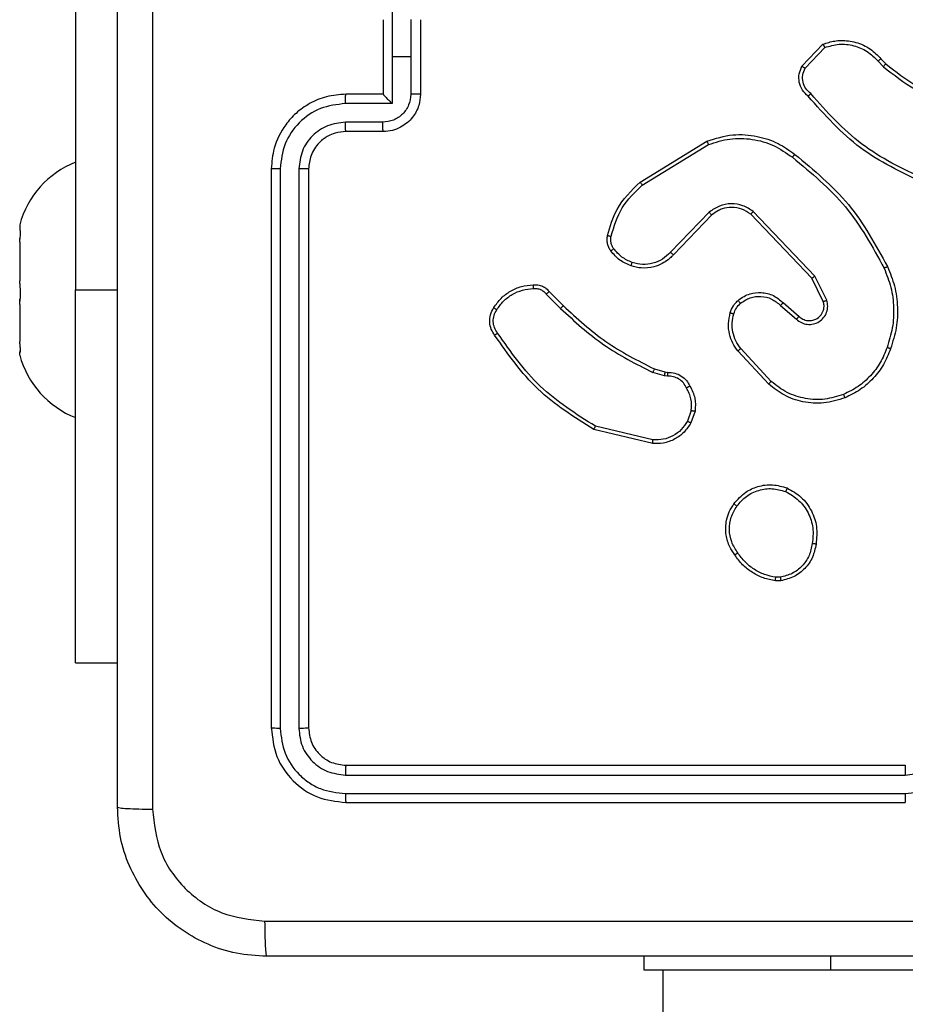
# Model space of a CAD drawing. Units: millimetres. Extents: x -4837 to 4839, y -3372 to 7152.
# Drawn here: x -2840 to -2793, y 2833 to 2885 of the extents above; entities that cross this region are included whole.
import ezdxf

# ---------------------------------------------------------------- set-up
doc = ezdxf.new("R2010")
doc.units = ezdxf.units.MM
doc.layers.add('Toestel 2D', color=7, linetype='Continuous', lineweight=20)

# ---------------------------------------------------------------- blocks, each defined once
blk = doc.blocks.new('wd1463')
at = {"color": 7, "linetype": 'Continuous', "lineweight": 25}
for p, q in [((-421.0511, -242.2695), (-421.0511, -230.794)), ((-423.9511, -242.2695), (-421.9511, -242.2695)), ((-421.9511, -242.2695), (-420.9511, -242.2695)), ((-420.9511, -242.2695), (-420.9511, -242.3445)), ((-419.3511, -243.1695), (-422.3511, -243.1695)), ((-419.3488, -243.2169), (-422.3507, -243.2169)), ((-419.3488, -243.3169), (-422.3507, -243.317)), ((-419.3511, -243.3695), (-422.3511, -243.3695)), ((-419.1511, -246.5695), (-419.1511, -243.5695)), ((-419.0986, -246.5691), (-419.0986, -243.5671)), ((-418.9986, -246.5691), (-418.9985, -243.5671)), ((-418.9511, -246.5695), (-418.9511, -243.5695)), ((-417.9018, -243.9195), (-418.1261, -243.9195)), ((-417.9018, -243.9195), (-417.9018, -245.9195)), ((-421.6839, -244.359), (-421.6544, -244.3588)), ((-421.6806, -244.3781), (-421.6567, -244.3779)), ((-420.9975, -245.1149), (-420.689, -245.1879)), ((-420.9963, -245.0955), (-420.6811, -245.1703)), ((-421.2237, -245.2695), (-421.2008, -245.206)), ((-421.2036, -245.2726), (-421.1827, -245.215)), ((-421.6317, -245.4287), (-421.4683, -245.6047)), ((-421.6184, -245.4144), (-421.4531, -245.5925)), ((-421.0624, -245.4794), (-421.0768, -245.4773)), ((-421.0755, -245.4568), (-421.0591, -245.4591)), ((-421.0055, -245.4957), (-421.0624, -245.4794)), ((-421.0591, -245.4591), (-420.9968, -245.4771)), ((-417.6018, -245.5849), (-417.6033, -245.5842)), ((-417.6018, -245.5695), (-417.6018, -245.5849)), ((-417.6018, -245.5952), (-417.6018, -245.5849)), ((-417.6033, -245.6304), (-417.6018, -245.6433)), ((-417.6018, -245.8411), (-417.6018, -245.6433)), ((-421.6961, -245.8513), (-421.7811, -245.7776)), ((-421.682, -245.8365), (-421.7672, -245.7626)), ((-420.4416, -245.9106), (-420.5174, -245.8349)), ((-420.4259, -245.8971), (-420.5026, -245.8204)), ((-417.6018, -245.8411), (-417.6033, -245.854)), ((-417.6018, -245.8411), (-417.6018, -245.8714)), ((-421.9302, -245.8641), (-421.8668, -245.994)), ((-421.9115, -245.8581), (-421.8507, -245.9827)), ((-417.9018, -248.4195), (-417.9018, -245.9195)), ((-417.6033, -245.9539), (-417.6018, -245.9675)), ((-421.8668, -245.994), (-421.5351, -246.3406)), ((-421.8507, -245.9827), (-421.5227, -246.3254)), ((-417.6018, -246.1757), (-417.6018, -245.9675)), ((-421.3133, -246.3221), (-421.1074, -246.1085)), ((-421.2995, -246.3367), (-421.0919, -246.1214)), ((-417.6018, -246.1757), (-417.6033, -246.1893)), ((-417.6018, -246.1757), (-417.6018, -246.1957)), ((-417.6033, -246.2431), (-417.6018, -246.2437)), ((-417.6018, -246.2695), (-417.6018, -246.2437)), ((-420.9407, -246.4824), (-421.295, -246.6996)), ((-420.9286, -246.4981), (-421.2875, -246.7181)), ((-419.5511, -246.7695), (-419.3511, -246.7695)), ((-419.5489, -246.8193), (-419.3488, -246.8193)), ((-419.599, -246.9193), (-419.3488, -246.9193)), ((-419.599, -247.1695), (-419.599, -246.9193)), ((-419.7511, -247.3695), (-419.7511, -246.9695)), ((-419.6991, -247.1695), (-419.6991, -246.9694)), ((-419.5511, -246.9694), (-419.5511, -246.9695)), ((-419.5511, -246.9695), (-419.3511, -246.9695)), ((-419.5511, -247.3695), (-419.5511, -246.9695)), ((-422.205, -247.1467), (-422.2338, -247.1173)), ((-421.8138, -247.1089), (-421.9195, -247.2202)), ((-421.7971, -247.1195), (-421.9097, -247.2377)), ((-422.2206, -247.1594), (-422.2469, -247.1326)), ((-419.6991, -247.3696), (-419.6991, -247.1695)), ((-419.6991, -247.1695), (-419.599, -247.1695)), ((-419.599, -247.4196), (-419.599, -247.1695))]:
    blk.add_line(p, q, dxfattribs=at)
at = {"color": 8, "linetype": 'Continuous', "lineweight": 25}
for p, q in [((-421.9511, -242.2695), (-421.9511, -242.3445)), ((-417.9018, -245.9195), (-418.1261, -245.9195))]:
    blk.add_line(p, q, dxfattribs=at)
at = {"color": 7, "linetype": 'Continuous', "lineweight": 25}
for centre, start, end in [((-418.0835, -245.699), 15.0537, 68.6366), ((-418.0835, -246.1399), 291.3634, 344.9463)]:
    blk.add_arc(centre, 0.4988, start, end, dxfattribs=at)
for points, knots in [([(-426.9761, -242.3445), (-426.0822, -242.3445), (-424.2939, -242.3445), (-421.6083, -242.3445), (-419.8201, -242.3445), (-418.9261, -242.3445)], [0, 0, 0, 0, 0.333296, 0.666701, 1, 1, 1, 1]), ([(-418.9154, -242.5322), (-418.9156, -242.5072), (-418.9161, -242.4573), (-418.9186, -242.3956), (-418.9221, -242.3532), (-418.9248, -242.3474), (-418.9261, -242.3445)], [0, 0, 0, 0, 0.250403, 0.500127, 0.750061, 1, 1, 1, 1]), ([(-418.9261, -242.3445), (-418.8716, -242.3477), (-418.7639, -242.3541), (-418.5637, -242.419), (-418.346, -242.5646), (-418.2006, -242.7823), (-418.1357, -242.9824), (-418.1294, -243.09), (-418.1261, -243.1445)], [0, 0, 0, 0, 0.1305462, 0.2575754, 0.5000174, 0.7426663, 0.869631, 1, 1, 1, 1]), ([(-418.9154, -242.5322), (-419.8118, -242.5322), (-421.6047, -242.5323), (-424.2975, -242.5323), (-426.0904, -242.5322), (-426.9868, -242.5322)], [0, 0, 0, 0, 0.333336, 0.666664, 1, 1, 1, 1]), ([(-418.3138, -243.1338), (-418.3229, -243.055), (-418.341, -242.8975), (-418.4799, -242.6984), (-418.6793, -242.5599), (-418.8367, -242.5414), (-418.9154, -242.5322)], [0, 0, 0, 0, 0.249954, 0.500054, 0.749966, 1, 1, 1, 1]), ([(-418.3138, -251.2052), (-418.3138, -250.3087), (-418.3139, -248.5159), (-418.3139, -245.8231), (-418.3138, -244.0302), (-418.3138, -243.1338)], [0, 0, 0, 0, 0.333336, 0.666664, 1, 1, 1, 1]), ([(-418.1261, -243.1445), (-418.129, -243.1431), (-418.1349, -243.1404), (-418.1772, -243.137), (-418.2389, -243.1345), (-418.2888, -243.134), (-418.3138, -243.1338)], [0, 0, 0, 0, 0.249939, 0.499873, 0.749597, 1, 1, 1, 1]), ([(-418.1261, -243.1445), (-418.1261, -244.0384), (-418.1261, -245.8267), (-418.1261, -248.5123), (-418.1261, -250.3005), (-418.1261, -251.1945)], [0, 0, 0, 0, 0.333296, 0.666701, 1, 1, 1, 1]), ([(-422.3507, -243.2169), (-422.3507, -243.2106), (-422.3508, -243.1981), (-422.3508, -243.1824), (-422.351, -243.1717), (-422.3511, -243.1702), (-422.3511, -243.1695)], [0, 0, 0, 0, 0.25015, 0.5, 0.74985, 1, 1, 1, 1]), ([(-419.3488, -243.2169), (-419.3488, -243.2098), (-419.3489, -243.1958), (-419.3496, -243.1803), (-419.3503, -243.1712), (-419.3509, -243.17), (-419.3511, -243.1695)], [0, 0, 0, 0, 0.279838, 0.559146, 0.779529, 1, 1, 1, 1]), ([(-418.9511, -243.5695), (-418.9571, -243.517), (-418.9692, -243.4122), (-419.0617, -243.28), (-419.194, -243.1875), (-419.2987, -243.1755), (-419.3511, -243.1695)], [0, 0, 0, 0, 0.250151, 0.500129, 0.750042, 1, 1, 1, 1]), ([(-422.3507, -243.2169), (-422.3965, -243.2225), (-422.4881, -243.2337), (-422.6042, -243.3137), (-422.685, -243.4296), (-422.6956, -243.5213), (-422.701, -243.5672)], [0, 0, 0, 0, 0.249904, 0.499848, 0.749541, 1, 1, 1, 1]), ([(-418.9985, -243.5671), (-419.0041, -243.5214), (-419.0151, -243.4301), (-419.0823, -243.3325), (-419.1527, -243.2743), (-419.2339, -243.2299), (-419.3029, -243.2221), (-419.3488, -243.2169)], [0, 0, 0, 0, 0.249619, 0.499221, 0.623817, 0.749846, 1, 1, 1, 1]), ([(-422.3507, -243.317), (-422.3836, -243.3208), (-422.4491, -243.3284), (-422.5318, -243.3862), (-422.589, -243.4691), (-422.5969, -243.5345), (-422.6009, -243.5672)], [0, 0, 0, 0, 0.250433, 0.500125, 0.750064, 1, 1, 1, 1]), ([(-422.3511, -243.3695), (-422.3511, -243.3693), (-422.351, -243.3688), (-422.351, -243.3656), (-422.3509, -243.3608), (-422.3508, -243.3542), (-422.3508, -243.3461), (-422.3508, -243.337), (-422.3507, -243.3271), (-422.3507, -243.3204), (-422.3507, -243.317)], [0, 0, 0, 0, 0.1250439, 0.250195, 0.3752568, 0.5, 0.6247432, 0.749805, 0.8749561, 1, 1, 1, 1]), ([(-419.3511, -243.3695), (-419.3508, -243.3684), (-419.35, -243.3664), (-419.3493, -243.3522), (-419.3488, -243.3349), (-419.3488, -243.3229), (-419.3488, -243.3169)], [0, 0, 0, 0, 0.279843, 0.559005, 0.779447, 1, 1, 1, 1]), ([(-419.0986, -243.5671), (-419.1023, -243.5343), (-419.1079, -243.4851), (-419.1396, -243.427), (-419.1812, -243.3768), (-419.2509, -243.3288), (-419.3161, -243.3209), (-419.3488, -243.3169)], [0, 0, 0, 0, 0.250153, 0.37617, 0.500781, 0.750383, 1, 1, 1, 1]), ([(-419.1511, -243.5695), (-419.1541, -243.5433), (-419.1601, -243.4909), (-419.2064, -243.4247), (-419.2726, -243.3785), (-419.3249, -243.3725), (-419.3511, -243.3695)], [0, 0, 0, 0, 0.250208, 0.50013, 0.749986, 1, 1, 1, 1]), ([(-419.1511, -243.5695), (-419.1501, -243.5691), (-419.148, -243.5684), (-419.1339, -243.5676), (-419.1165, -243.5672), (-419.1046, -243.5671), (-419.0986, -243.5671)], [0, 0, 0, 0, 0.2798433, 0.5590049, 0.7794471, 1, 1, 1, 1]), ([(-418.9985, -243.5671), (-418.9915, -243.5672), (-418.9774, -243.5673), (-418.9619, -243.5679), (-418.9528, -243.5687), (-418.9517, -243.5692), (-418.9511, -243.5695)], [0, 0, 0, 0, 0.279838, 0.559146, 0.779529, 1, 1, 1, 1]), ([(-421.8724, -244.5563), (-421.8675, -244.5322), (-421.8578, -244.4839), (-421.8147, -244.4232), (-421.7558, -244.3771), (-421.7081, -244.3651), (-421.6839, -244.359)], [0, 0, 0, 0, 0.2499978, 0.5000087, 0.7466651, 1, 1, 1, 1]), ([(-421.6806, -244.3781), (-421.681, -244.3756), (-421.6818, -244.3705), (-421.6828, -244.3642), (-421.6836, -244.3599), (-421.6838, -244.3593), (-421.6839, -244.359)], [0, 0, 0, 0, 0.250144, 0.5, 0.749856, 1, 1, 1, 1]), ([(-421.6544, -244.3588), (-421.6544, -244.3592), (-421.6544, -244.3599), (-421.655, -244.3649), (-421.6558, -244.3712), (-421.6564, -244.3757), (-421.6567, -244.3779)], [0, 0, 0, 0, 0.279593, 0.558992, 0.77929, 1, 1, 1, 1]), ([(-421.6567, -244.3779), (-421.6362, -244.382), (-421.5952, -244.3903), (-421.5392, -244.4194), (-421.4894, -244.4582), (-421.4649, -244.4921), (-421.4526, -244.509)], [0, 0, 0, 0, 0.249918, 0.499992, 0.75007, 1, 1, 1, 1]), ([(-421.6544, -244.3588), (-421.6328, -244.363), (-421.5893, -244.3716), (-421.5296, -244.402), (-421.4763, -244.4435), (-421.4499, -244.4798), (-421.4366, -244.4981)], [0, 0, 0, 0, 0.246997, 0.495988, 0.746985, 1, 1, 1, 1]), ([(-421.8523, -244.5586), (-421.8479, -244.5366), (-421.839, -244.4926), (-421.7998, -244.4366), (-421.746, -244.3945), (-421.7024, -244.3836), (-421.6806, -244.3781)], [0, 0, 0, 0, 0.249959, 0.499926, 0.749774, 1, 1, 1, 1]), ([(-421.4366, -244.4981), (-421.4368, -244.4982), (-421.4373, -244.4984), (-421.4399, -244.5002), (-421.4429, -244.5022), (-421.4458, -244.5042), (-421.449, -244.5065), (-421.4514, -244.5081), (-421.4526, -244.509)], [0, 0, 0, 0, 0.217874, 0.456659, 0.584282, 0.717466, 0.856117, 1, 1, 1, 1]), ([(-421.4526, -244.509), (-421.4404, -244.528), (-421.4159, -244.566), (-421.4046, -244.6336), (-421.4132, -244.7018), (-421.4364, -244.7406), (-421.4479, -244.76)], [0, 0, 0, 0, 0.249962, 0.499933, 0.749783, 1, 1, 1, 1]), ([(-421.4366, -244.4981), (-421.427, -244.5121), (-421.405, -244.5443), (-421.3862, -244.6087), (-421.3881, -244.6741), (-421.4057, -244.731), (-421.4231, -244.7581), (-421.4321, -244.7722)], [0, 0, 0, 0, 0.172913, 0.397083, 0.672266, 0.829707, 1, 1, 1, 1]), ([(-421.7176, -244.8569), (-421.7436, -244.8419), (-421.7967, -244.8115), (-421.8507, -244.7368), (-421.8812, -244.6485), (-421.8754, -244.5876), (-421.8724, -244.5563)], [0, 0, 0, 0, 0.245326, 0.500041, 0.742727, 1, 1, 1, 1]), ([(-421.8724, -244.5563), (-421.8722, -244.5562), (-421.8716, -244.5561), (-421.8683, -244.5565), (-421.8644, -244.5569), (-421.8608, -244.5574), (-421.8567, -244.5579), (-421.8538, -244.5584), (-421.8523, -244.5586)], [0, 0, 0, 0, 0.2191518, 0.4583161, 0.5858139, 0.718692, 0.8568401, 1, 1, 1, 1]), ([(-421.7094, -244.8379), (-421.7339, -244.8236), (-421.7829, -244.795), (-421.8333, -244.7251), (-421.8608, -244.6432), (-421.8552, -244.5868), (-421.8523, -244.5586)], [0, 0, 0, 0, 0.24995, 0.499915, 0.749749, 1, 1, 1, 1]), ([(-421.4321, -244.7722), (-421.4518, -244.7948), (-421.4874, -244.8354), (-421.562, -244.8685), (-421.6402, -244.8796), (-421.6919, -244.8644), (-421.7176, -244.8569)], [0, 0, 0, 0, 0.277672, 0.499916, 0.750891, 1, 1, 1, 1]), ([(-421.4479, -244.76), (-421.464, -244.7787), (-421.4961, -244.8161), (-421.5641, -244.8479), (-421.6383, -244.8582), (-421.6857, -244.8446), (-421.7094, -244.8379)], [0, 0, 0, 0, 0.250248, 0.500083, 0.750044, 1, 1, 1, 1]), ([(-421.4321, -244.7722), (-421.4323, -244.772), (-421.4327, -244.7714), (-421.4362, -244.7685), (-421.4416, -244.7646), (-421.4458, -244.7615), (-421.4479, -244.76)], [0, 0, 0, 0, 0.250161, 0.500005, 0.749847, 1, 1, 1, 1]), ([(-421.7176, -244.8569), (-421.7175, -244.8566), (-421.7173, -244.8562), (-421.7159, -244.853), (-421.7144, -244.8494), (-421.7129, -244.846), (-421.7112, -244.8421), (-421.71, -244.8393), (-421.7094, -244.8379)], [0, 0, 0, 0, 0.217041, 0.455522, 0.583186, 0.716589, 0.855622, 1, 1, 1, 1]), ([(-421.2008, -245.206), (-421.1896, -245.1887), (-421.1672, -245.1541), (-421.1151, -245.1167), (-421.0564, -245.0948), (-421.0152, -245.0953), (-420.9963, -245.0955)], [0, 0, 0, 0, 0.250048, 0.500007, 0.76973, 1, 1, 1, 1]), ([(-421.1827, -245.215), (-421.1725, -245.1993), (-421.1522, -245.168), (-421.1064, -245.1349), (-421.0535, -245.1147), (-421.0162, -245.1148), (-420.9975, -245.1149)], [0, 0, 0, 0, 0.25005, 0.499999, 0.749952, 1, 1, 1, 1]), ([(-420.9963, -245.0955), (-420.9962, -245.0958), (-420.9962, -245.0964), (-420.9964, -245.1008), (-420.9969, -245.1072), (-420.9973, -245.1123), (-420.9975, -245.1149)], [0, 0, 0, 0, 0.249936, 0.499877, 0.749576, 1, 1, 1, 1]), ([(-420.6811, -245.1703), (-420.6812, -245.1705), (-420.6813, -245.1709), (-420.6824, -245.1736), (-420.6839, -245.1768), (-420.6853, -245.18), (-420.6871, -245.1838), (-420.6884, -245.1865), (-420.689, -245.1879)], [0, 0, 0, 0, 0.201447, 0.434862, 0.563805, 0.700918, 0.846456, 1, 1, 1, 1]), ([(-420.6811, -245.1703), (-420.5755, -245.237), (-420.3644, -245.3704), (-420.2207, -245.5747), (-420.1488, -245.6768)], [0, 0, 0, 0, 0.500001, 1, 1, 1, 1]), ([(-421.2008, -245.206), (-421.2004, -245.2061), (-421.1996, -245.2063), (-421.1948, -245.2087), (-421.1888, -245.2117), (-421.1847, -245.2139), (-421.1827, -245.215)], [0, 0, 0, 0, 0.2798271, 0.5590717, 0.7794907, 1, 1, 1, 1]), ([(-420.689, -245.1879), (-420.5851, -245.2539), (-420.3771, -245.3858), (-420.2354, -245.5872), (-420.1646, -245.6879)], [0, 0, 0, 0, 0.500002, 1, 1, 1, 1]), ([(-421.1962, -245.4032), (-421.2069, -245.3822), (-421.2283, -245.3401), (-421.2252, -245.293), (-421.2237, -245.2695)], [0, 0, 0, 0, 0.500011, 1, 1, 1, 1]), ([(-421.2036, -245.2726), (-421.205, -245.2723), (-421.2079, -245.2718), (-421.212, -245.2711), (-421.2156, -245.2705), (-421.2195, -245.2699), (-421.2229, -245.2694), (-421.2234, -245.2695), (-421.2237, -245.2695)], [0, 0, 0, 0, 0.141325, 0.278172, 0.410282, 0.537531, 0.777738, 1, 1, 1, 1]), ([(-421.2036, -245.2726), (-421.2048, -245.2939), (-421.2073, -245.3364), (-421.1878, -245.3744), (-421.1781, -245.3933)], [0, 0, 0, 0, 0.500005, 1, 1, 1, 1]), ([(-422.0281, -245.341), (-421.9904, -245.3292), (-421.9167, -245.3062), (-421.8027, -245.3151), (-421.6999, -245.35), (-421.6451, -245.3933), (-421.6184, -245.4144)], [0, 0, 0, 0, 0.268415, 0.524558, 0.768421, 1, 1, 1, 1]), ([(-422.2532, -245.6106), (-422.2423, -245.5832), (-422.2204, -245.5283), (-422.166, -245.4577), (-422.0998, -245.398), (-422.0468, -245.372), (-422.0203, -245.359)], [0, 0, 0, 0, 0.249928, 0.500003, 0.750075, 1, 1, 1, 1]), ([(-422.0281, -245.341), (-422.028, -245.3412), (-422.0276, -245.3418), (-422.0258, -245.3459), (-422.0233, -245.3518), (-422.0213, -245.3566), (-422.0203, -245.359)], [0, 0, 0, 0, 0.249936, 0.499875, 0.749561, 1, 1, 1, 1]), ([(-422.0203, -245.359), (-421.987, -245.3485), (-421.9206, -245.3276), (-421.8151, -245.3329), (-421.7142, -245.3643), (-421.6592, -245.4072), (-421.6317, -245.4287)], [0, 0, 0, 0, 0.24998, 0.499964, 0.749877, 1, 1, 1, 1]), ([(-421.6184, -245.4144), (-421.6186, -245.4146), (-421.619, -245.4151), (-421.622, -245.4183), (-421.6264, -245.423), (-421.6299, -245.4268), (-421.6317, -245.4287)], [0, 0, 0, 0, 0.249938, 0.499878, 0.749573, 1, 1, 1, 1]), ([(-421.1962, -245.4032), (-421.196, -245.4031), (-421.1955, -245.4028), (-421.1924, -245.4011), (-421.1888, -245.3991), (-421.1856, -245.3974), (-421.1819, -245.3954), (-421.1794, -245.394), (-421.1781, -245.3933)], [0, 0, 0, 0, 0.226972, 0.468655, 0.595503, 0.726457, 0.86137, 1, 1, 1, 1]), ([(-421.0768, -245.4773), (-421.0898, -245.4767), (-421.1154, -245.4755), (-421.1502, -245.4592), (-421.1788, -245.4351), (-421.1904, -245.4138), (-421.1962, -245.4032)], [0, 0, 0, 0, 0.259364, 0.512478, 0.759353, 1, 1, 1, 1]), ([(-421.1781, -245.3933), (-421.173, -245.4028), (-421.1627, -245.4218), (-421.1376, -245.4426), (-421.1077, -245.4558), (-421.0862, -245.4565), (-421.0755, -245.4568)], [0, 0, 0, 0, 0.250056, 0.49999, 0.749927, 1, 1, 1, 1]), ([(-421.0768, -245.4773), (-421.0768, -245.4771), (-421.0766, -245.4765), (-421.0763, -245.4729), (-421.076, -245.4689), (-421.0758, -245.4653), (-421.0756, -245.4612), (-421.0755, -245.4583), (-421.0755, -245.4568)], [0, 0, 0, 0, 0.227895, 0.469896, 0.596684, 0.727415, 0.861936, 1, 1, 1, 1]), ([(-421.0624, -245.4794), (-421.0623, -245.479), (-421.062, -245.4782), (-421.0611, -245.4728), (-421.0601, -245.4661), (-421.0595, -245.4614), (-421.0591, -245.4591)], [0, 0, 0, 0, 0.279829, 0.559048, 0.779477, 1, 1, 1, 1]), ([(-421.0055, -245.4957), (-421.0053, -245.4954), (-421.0049, -245.4947), (-421.0025, -245.4897), (-420.9997, -245.4835), (-420.9978, -245.4792), (-420.9968, -245.4771)], [0, 0, 0, 0, 0.279829, 0.559041, 0.779473, 1, 1, 1, 1]), ([(-420.5026, -245.8204), (-420.577, -245.7517), (-420.7258, -245.6143), (-420.9065, -245.5228), (-420.9968, -245.4771)], [0, 0, 0, 0, 0.5000015, 1, 1, 1, 1]), ([(-420.5174, -245.8349), (-420.5908, -245.767), (-420.7377, -245.6312), (-420.9162, -245.5409), (-421.0055, -245.4957)], [0, 0, 0, 0, 0.500001, 1, 1, 1, 1]), ([(-421.4531, -245.5925), (-421.4534, -245.5926), (-421.4539, -245.593), (-421.4573, -245.5958), (-421.4623, -245.5998), (-421.4663, -245.603), (-421.4683, -245.6047)], [0, 0, 0, 0, 0.249939, 0.499879, 0.749573, 1, 1, 1, 1]), ([(-421.4531, -245.5925), (-421.4435, -245.6058), (-421.4235, -245.6335), (-421.4063, -245.6839), (-421.3997, -245.7404), (-421.4083, -245.7782), (-421.4127, -245.7977)], [0, 0, 0, 0, 0.226439, 0.468593, 0.72645, 1, 1, 1, 1]), ([(-417.6033, -245.5842), (-417.6043, -245.5848), (-417.6063, -245.5859), (-417.6063, -245.6013), (-417.6048, -245.6182), (-417.6035, -245.6288), (-417.6033, -245.6304)], [0, 0, 0, 0, 0.316433, 0.632996, 0.94716, 1, 1, 1, 1]), ([(-422.2558, -246.0446), (-422.2695, -246.0105), (-422.2978, -245.9403), (-422.312, -245.8284), (-422.3067, -245.7136), (-422.2839, -245.6415), (-422.2722, -245.6043)], [0, 0, 0, 0, 0.243403, 0.500002, 0.742018, 1, 1, 1, 1]), ([(-422.2375, -246.0359), (-422.251, -246.002), (-422.278, -245.9341), (-422.2912, -245.8249), (-422.2861, -245.715), (-422.2641, -245.6454), (-422.2532, -245.6106)], [0, 0, 0, 0, 0.249943, 0.499996, 0.750051, 1, 1, 1, 1]), ([(-422.2722, -245.6043), (-422.272, -245.6043), (-422.2715, -245.6044), (-422.2685, -245.6054), (-422.265, -245.6065), (-422.2615, -245.6077), (-422.2575, -245.6091), (-422.2547, -245.6101), (-422.2532, -245.6106)], [0, 0, 0, 0, 0.209186, 0.445094, 0.573406, 0.708741, 0.851038, 1, 1, 1, 1]), ([(-421.4683, -245.6047), (-421.4587, -245.6182), (-421.4395, -245.6453), (-421.4245, -245.6931), (-421.4202, -245.7431), (-421.4277, -245.7754), (-421.4315, -245.7916)], [0, 0, 0, 0, 0.250031, 0.500001, 0.749969, 1, 1, 1, 1]), ([(-420.1488, -245.6768), (-420.149, -245.677), (-420.1495, -245.6773), (-420.1522, -245.6792), (-420.1552, -245.6813), (-420.158, -245.6833), (-420.1612, -245.6855), (-420.1634, -245.6871), (-420.1646, -245.6879)], [0, 0, 0, 0, 0.228195, 0.470487, 0.597211, 0.727742, 0.862126, 1, 1, 1, 1]), ([(-420.1646, -245.6879), (-420.1584, -245.6973), (-420.1461, -245.7162), (-420.14, -245.7498), (-420.1438, -245.7838), (-420.1549, -245.8035), (-420.1604, -245.8133)], [0, 0, 0, 0, 0.250069, 0.499997, 0.749923, 1, 1, 1, 1]), ([(-420.1488, -245.6768), (-420.1422, -245.687), (-420.1284, -245.708), (-420.1206, -245.7463), (-420.1239, -245.7875), (-420.1374, -245.8119), (-420.1443, -245.8244)], [0, 0, 0, 0, 0.230277, 0.473701, 0.730275, 1, 1, 1, 1]), ([(-421.7672, -245.7626), (-421.7759, -245.7557), (-421.7931, -245.742), (-421.8256, -245.7333), (-421.8587, -245.7353), (-421.8895, -245.748), (-421.9146, -245.77), (-421.9308, -245.7989), (-421.9374, -245.8319), (-421.9326, -245.8534), (-421.9302, -245.8641)], [0, 0, 0, 0, 0.125104, 0.250179, 0.374953, 0.500012, 0.624896, 0.75, 0.87499, 1, 1, 1, 1]), ([(-421.7811, -245.7776), (-421.7877, -245.7722), (-421.8013, -245.7611), (-421.8256, -245.7544), (-421.8499, -245.7548), (-421.8748, -245.7628), (-421.8943, -245.7782), (-421.9062, -245.7957), (-421.9137, -245.8137), (-421.917, -245.8353), (-421.9132, -245.851), (-421.9115, -245.8581)], [0, 0, 0, 0, 0.122003, 0.248438, 0.350824, 0.467237, 0.617011, 0.696805, 0.769099, 0.895969, 1, 1, 1, 1]), ([(-421.7811, -245.7776), (-421.781, -245.7775), (-421.7808, -245.7773), (-421.7792, -245.7755), (-421.7769, -245.773), (-421.7743, -245.7702), (-421.771, -245.7666), (-421.7685, -245.764), (-421.7672, -245.7626)], [0, 0, 0, 0, 0.1561604, 0.3746058, 0.5073506, 0.6557449, 0.820123, 1, 1, 1, 1]), ([(-421.4315, -245.7916), (-421.4355, -245.8023), (-421.4434, -245.8236), (-421.4593, -245.8399), (-421.4673, -245.848)], [0, 0, 0, 0, 0.500006, 1, 1, 1, 1]), ([(-421.4127, -245.7977), (-421.4173, -245.8101), (-421.4225, -245.824), (-421.4322, -245.8385), (-421.4399, -245.8492), (-421.4482, -245.8573), (-421.4546, -245.8635)], [0, 0, 0, 0, 0.499441, 0.560097, 0.663815, 1, 1, 1, 1]), ([(-421.4127, -245.7977), (-421.413, -245.7976), (-421.4135, -245.7972), (-421.4178, -245.7958), (-421.424, -245.7938), (-421.429, -245.7923), (-421.4315, -245.7916)], [0, 0, 0, 0, 0.250158, 0.500005, 0.749849, 1, 1, 1, 1]), ([(-421.6961, -245.8513), (-421.696, -245.8512), (-421.6957, -245.8509), (-421.6935, -245.8486), (-421.6908, -245.8458), (-421.6883, -245.8431), (-421.6853, -245.8399), (-421.6831, -245.8377), (-421.682, -245.8365)], [0, 0, 0, 0, 0.206133, 0.441009, 0.569556, 0.705645, 0.849234, 1, 1, 1, 1]), ([(-421.4546, -245.8635), (-421.4649, -245.8712), (-421.4846, -245.8858), (-421.5262, -245.9022), (-421.5806, -245.9087), (-421.6453, -245.8938), (-421.6794, -245.8653), (-421.6961, -245.8513)], [0, 0, 0, 0, 0.145284, 0.276008, 0.502107, 0.756342, 1, 1, 1, 1]), ([(-421.4673, -245.848), (-421.4838, -245.859), (-421.5169, -245.8809), (-421.5771, -245.8882), (-421.6363, -245.8748), (-421.6668, -245.8493), (-421.682, -245.8365)], [0, 0, 0, 0, 0.249939, 0.499883, 0.749614, 1, 1, 1, 1]), ([(-421.4546, -245.8635), (-421.4547, -245.8632), (-421.4551, -245.8627), (-421.458, -245.8591), (-421.4622, -245.854), (-421.4656, -245.85), (-421.4673, -245.848)], [0, 0, 0, 0, 0.250158, 0.499995, 0.749836, 1, 1, 1, 1]), ([(-420.5174, -245.8349), (-420.5173, -245.8348), (-420.5172, -245.8347), (-420.5163, -245.8339), (-420.5149, -245.8325), (-420.513, -245.8307), (-420.5108, -245.8285), (-420.5082, -245.826), (-420.5054, -245.8233), (-420.5035, -245.8214), (-420.5026, -245.8204)], [0, 0, 0, 0, 0.125042, 0.250176, 0.375234, 0.5, 0.624766, 0.749824, 0.874958, 1, 1, 1, 1]), ([(-420.1604, -245.8133), (-420.1717, -245.8294), (-420.1944, -245.8617), (-420.2425, -245.8972), (-420.2972, -245.9211), (-420.3365, -245.9247), (-420.3562, -245.9265)], [0, 0, 0, 0, 0.2500312, 0.5000023, 0.7499725, 1, 1, 1, 1]), ([(-420.1443, -245.8244), (-420.1444, -245.8243), (-420.1448, -245.8238), (-420.1474, -245.8219), (-420.1505, -245.8198), (-420.1534, -245.8178), (-420.1568, -245.8156), (-420.1592, -245.8141), (-420.1604, -245.8133)], [0, 0, 0, 0, 0.222308, 0.462562, 0.589825, 0.721915, 0.858717, 1, 1, 1, 1]), ([(-417.6033, -245.854), (-417.6043, -245.8639), (-417.6063, -245.8837), (-417.6063, -245.9175), (-417.6048, -245.9409), (-417.6035, -245.9523), (-417.6033, -245.9539)], [0, 0, 0, 0, 0.3164333, 0.6329964, 0.9471597, 1, 1, 1, 1]), ([(-421.9115, -245.8581), (-421.9118, -245.8582), (-421.9124, -245.8583), (-421.9167, -245.8597), (-421.9229, -245.8617), (-421.9278, -245.8633), (-421.9302, -245.8641)], [0, 0, 0, 0, 0.249938, 0.499876, 0.74956, 1, 1, 1, 1]), ([(-420.4416, -245.9106), (-420.4414, -245.9105), (-420.441, -245.9102), (-420.4385, -245.908), (-420.4355, -245.9055), (-420.4327, -245.903), (-420.4294, -245.9002), (-420.4271, -245.8982), (-420.4259, -245.8971)], [0, 0, 0, 0, 0.212972, 0.450057, 0.578032, 0.712437, 0.853191, 1, 1, 1, 1]), ([(-420.3562, -245.9265), (-420.3628, -245.9268), (-420.376, -245.9276), (-420.3953, -245.922), (-420.4128, -245.9121), (-420.4215, -245.9021), (-420.4259, -245.8971)], [0, 0, 0, 0, 0.250034, 0.500003, 0.749967, 1, 1, 1, 1]), ([(-420.3553, -245.9467), (-420.3639, -245.9471), (-420.3811, -245.9479), (-420.4055, -245.9403), (-420.4264, -245.9279), (-420.4367, -245.9162), (-420.4416, -245.9106)], [0, 0, 0, 0, 0.2628877, 0.5249669, 0.7706741, 1, 1, 1, 1]), ([(-420.3553, -245.9467), (-420.3553, -245.9464), (-420.3551, -245.9458), (-420.3552, -245.9413), (-420.3555, -245.9357), (-420.3559, -245.9305), (-420.3561, -245.9278), (-420.3562, -245.9265)], [0, 0, 0, 0, 0.241836, 0.488716, 0.740846, 0.869798, 1, 1, 1, 1]), ([(-421.8507, -245.9827), (-421.8509, -245.9828), (-421.8512, -245.983), (-421.8536, -245.9846), (-421.8565, -245.9866), (-421.8594, -245.9887), (-421.8629, -245.9912), (-421.8655, -245.993), (-421.8668, -245.994)], [0, 0, 0, 0, 0.194233, 0.425273, 0.554819, 0.693699, 0.842246, 1, 1, 1, 1]), ([(-422.2558, -246.0446), (-422.2555, -246.0444), (-422.2549, -246.0441), (-422.2507, -246.0421), (-422.2447, -246.0392), (-422.2399, -246.037), (-422.2375, -246.0359)], [0, 0, 0, 0, 0.250168, 0.5, 0.749832, 1, 1, 1, 1]), ([(-421.7584, -246.647), (-421.8607, -246.5625), (-422.0651, -246.3936), (-422.1922, -246.1609), (-422.2558, -246.0446)], [0, 0, 0, 0, 0.500137, 1, 1, 1, 1]), ([(-421.7459, -246.6311), (-421.8469, -246.5476), (-422.0487, -246.3805), (-422.1746, -246.1508), (-422.2375, -246.0359)], [0, 0, 0, 0, 0.4999987, 1, 1, 1, 1]), ([(-421.1074, -246.1085), (-421.1042, -246.105), (-421.0954, -246.0953), (-421.0762, -246.0785), (-421.0452, -246.0583), (-420.9974, -246.0397), (-420.9389, -246.0331), (-420.8987, -246.0435), (-420.8806, -246.0482)], [0, 0, 0, 0, 0.056645, 0.159017, 0.307039, 0.500604, 0.775351, 1, 1, 1, 1]), ([(-421.0919, -246.1214), (-421.0783, -246.1084), (-421.051, -246.0824), (-420.9982, -246.0605), (-420.9415, -246.0531), (-420.9049, -246.0622), (-420.8866, -246.0668)], [0, 0, 0, 0, 0.249971, 0.49995, 0.749852, 1, 1, 1, 1]), ([(-420.8806, -246.0482), (-420.8806, -246.0485), (-420.8807, -246.0491), (-420.882, -246.0534), (-420.8841, -246.0595), (-420.8857, -246.0644), (-420.8866, -246.0668)], [0, 0, 0, 0, 0.249937, 0.499876, 0.749567, 1, 1, 1, 1]), ([(-420.8866, -246.0668), (-420.8673, -246.0752), (-420.8287, -246.0921), (-420.8014, -246.124), (-420.7877, -246.14)], [0, 0, 0, 0, 0.500004, 1, 1, 1, 1]), ([(-420.8806, -246.0482), (-420.8594, -246.0574), (-420.817, -246.0758), (-420.787, -246.1109), (-420.772, -246.1285)], [0, 0, 0, 0, 0.499998, 1, 1, 1, 1]), ([(-421.1074, -246.1085), (-421.1071, -246.1087), (-421.1064, -246.1091), (-421.1022, -246.1125), (-421.0971, -246.1169), (-421.0937, -246.1199), (-421.0919, -246.1214)], [0, 0, 0, 0, 0.279831, 0.559069, 0.779488, 1, 1, 1, 1]), ([(-420.772, -246.1285), (-420.7723, -246.1287), (-420.7729, -246.1292), (-420.777, -246.1322), (-420.7822, -246.136), (-420.7858, -246.1387), (-420.7877, -246.14)], [0, 0, 0, 0, 0.27959, 0.558978, 0.779278, 1, 1, 1, 1]), ([(-420.7877, -246.14), (-420.7845, -246.145), (-420.7782, -246.155), (-420.7729, -246.172), (-420.7707, -246.1898), (-420.7723, -246.2015), (-420.7731, -246.2073)], [0, 0, 0, 0, 0.249936, 0.499997, 0.750059, 1, 1, 1, 1]), ([(-420.772, -246.1285), (-420.7682, -246.1345), (-420.7604, -246.1466), (-420.7538, -246.1674), (-420.7509, -246.1895), (-420.753, -246.2042), (-420.7541, -246.2116)], [0, 0, 0, 0, 0.243931, 0.491905, 0.743927, 1, 1, 1, 1]), ([(-420.7731, -246.2073), (-420.7893, -246.2604), (-420.8215, -246.3665), (-420.901, -246.4438), (-420.9407, -246.4824)], [0, 0, 0, 0, 0.499993, 1, 1, 1, 1]), ([(-420.7541, -246.2116), (-420.7681, -246.2602), (-420.8001, -246.3709), (-420.8824, -246.4524), (-420.9286, -246.4981)], [0, 0, 0, 0, 0.439108, 1, 1, 1, 1]), ([(-420.7541, -246.2116), (-420.7544, -246.2115), (-420.755, -246.2113), (-420.7593, -246.2103), (-420.7656, -246.2089), (-420.7706, -246.2079), (-420.7731, -246.2073)], [0, 0, 0, 0, 0.25015, 0.5, 0.74985, 1, 1, 1, 1]), ([(-417.6033, -246.1893), (-417.6043, -246.1986), (-417.6063, -246.2172), (-417.6063, -246.2357), (-417.6048, -246.2422), (-417.6035, -246.243), (-417.6033, -246.2431)], [0, 0, 0, 0, 0.316433, 0.632996, 0.94716, 1, 1, 1, 1]), ([(-421.5227, -246.3254), (-421.5229, -246.3256), (-421.5233, -246.3261), (-421.5261, -246.3296), (-421.5302, -246.3346), (-421.5335, -246.3386), (-421.5351, -246.3406)], [0, 0, 0, 0, 0.250155, 0.5, 0.749845, 1, 1, 1, 1]), ([(-421.5227, -246.3254), (-421.5072, -246.3356), (-421.476, -246.3562), (-421.4212, -246.3647), (-421.3784, -246.3579), (-421.3423, -246.3437), (-421.3249, -246.3307), (-421.3133, -246.3221)], [0, 0, 0, 0, 0.244201, 0.48992, 0.713022, 0.811019, 1, 1, 1, 1]), ([(-421.3133, -246.3221), (-421.3131, -246.3223), (-421.3125, -246.3226), (-421.3093, -246.326), (-421.3048, -246.3309), (-421.3013, -246.3348), (-421.2995, -246.3367)], [0, 0, 0, 0, 0.2501564, 0.4999895, 0.749828, 1, 1, 1, 1]), ([(-421.5351, -246.3406), (-421.5172, -246.3524), (-421.4813, -246.376), (-421.4165, -246.3851), (-421.3522, -246.3736), (-421.3171, -246.349), (-421.2995, -246.3367)], [0, 0, 0, 0, 0.25029, 0.500092, 0.750049, 1, 1, 1, 1]), ([(-420.9286, -246.4981), (-420.9287, -246.4978), (-420.929, -246.4973), (-420.9318, -246.4936), (-420.9358, -246.4885), (-420.9391, -246.4844), (-420.9407, -246.4824)], [0, 0, 0, 0, 0.250157, 0.5, 0.749843, 1, 1, 1, 1]), ([(-422.4527, -246.5139), (-422.3359, -246.57), (-422.1022, -246.682), (-421.9302, -246.8759), (-421.8441, -246.9728)], [0, 0, 0, 0, 0.499993, 1, 1, 1, 1]), ([(-422.4464, -246.4951), (-422.3297, -246.5506), (-422.093, -246.6633), (-421.9186, -246.8591), (-421.8303, -246.9584)], [0, 0, 0, 0, 0.49327, 1, 1, 1, 1]), ([(-419.3511, -246.9695), (-419.316, -246.9668), (-419.2484, -246.9617), (-419.1572, -246.9233), (-419.0834, -246.871), (-419.0133, -246.7931), (-418.961, -246.6907), (-418.9541, -246.6065), (-418.9511, -246.5695)], [0, 0, 0, 0, 0.16766, 0.323201, 0.46661, 0.597875, 0.823049, 1, 1, 1, 1]), ([(-419.3511, -246.7695), (-419.3314, -246.7678), (-419.298, -246.765), (-419.26, -246.7484), (-419.2414, -246.7369), (-419.2345, -246.7319), (-419.2338, -246.7315), (-419.2336, -246.7313), (-419.2336, -246.7313), (-419.2335, -246.7313), (-419.2335, -246.7313), (-419.2242, -246.7245), (-419.205, -246.7079), (-419.1813, -246.6774), (-419.1575, -246.6315), (-419.1536, -246.5939), (-419.1511, -246.5695)], [0, 0, 0, 0, 0.1878629, 0.3188203, 0.3926093, 0.3978051, 0.4000669, 0.4003339, 0.4004661, 0.4004826, 0.4004908, 0.4004941, 0.5106346, 0.6425868, 0.7682891, 1, 1, 1, 1]), ([(-419.3488, -246.9193), (-419.3029, -246.914), (-419.2112, -246.9033), (-419.0954, -246.8226), (-419.0153, -246.7065), (-419.0042, -246.6149), (-418.9986, -246.5691)], [0, 0, 0, 0, 0.250454, 0.500145, 0.750094, 1, 1, 1, 1]), ([(-419.3488, -246.8193), (-419.316, -246.8154), (-419.2506, -246.8078), (-419.1678, -246.7501), (-419.1106, -246.6672), (-419.1026, -246.6018), (-419.0986, -246.5691)], [0, 0, 0, 0, 0.250454, 0.500149, 0.750098, 1, 1, 1, 1]), ([(-419.1511, -246.5695), (-419.1509, -246.5695), (-419.1505, -246.5694), (-419.1473, -246.5693), (-419.1424, -246.5693), (-419.1358, -246.5692), (-419.1278, -246.5691), (-419.1186, -246.5691), (-419.1088, -246.5691), (-419.102, -246.5691), (-419.0986, -246.5691)], [0, 0, 0, 0, 0.125044, 0.250192, 0.375253, 0.5, 0.624747, 0.749808, 0.874956, 1, 1, 1, 1]), ([(-418.9986, -246.5691), (-418.9923, -246.5691), (-418.9797, -246.5691), (-418.9641, -246.5692), (-418.9533, -246.5693), (-418.9518, -246.5694), (-418.9511, -246.5695)], [0, 0, 0, 0, 0.250147, 0.5, 0.749853, 1, 1, 1, 1]), ([(-421.7459, -246.6311), (-421.7469, -246.6323), (-421.7488, -246.6348), (-421.7514, -246.6381), (-421.7537, -246.641), (-421.756, -246.644), (-421.758, -246.6465), (-421.7583, -246.6469), (-421.7584, -246.647)], [0, 0, 0, 0, 0.150061, 0.29315, 0.428946, 0.557402, 0.792684, 1, 1, 1, 1]), ([(-421.2875, -246.7181), (-421.3334, -246.7323), (-421.4213, -246.7594), (-421.554, -246.7488), (-421.6682, -246.7116), (-421.7295, -246.6678), (-421.7584, -246.647)], [0, 0, 0, 0, 0.286578, 0.548798, 0.786619, 1, 1, 1, 1]), ([(-421.295, -246.6996), (-421.3331, -246.7117), (-421.4094, -246.7359), (-421.5306, -246.7322), (-421.6475, -246.7), (-421.7131, -246.6541), (-421.7459, -246.6311)], [0, 0, 0, 0, 0.249982, 0.499964, 0.749894, 1, 1, 1, 1]), ([(-421.2875, -246.7181), (-421.2876, -246.7178), (-421.2878, -246.7172), (-421.2895, -246.713), (-421.292, -246.7068), (-421.294, -246.702), (-421.295, -246.6996)], [0, 0, 0, 0, 0.250162, 0.499998, 0.749836, 1, 1, 1, 1]), ([(-419.7511, -246.9695), (-419.7493, -246.9493), (-419.7454, -246.905), (-419.7167, -246.8527), (-419.6804, -246.8149), (-419.6438, -246.7905), (-419.5999, -246.773), (-419.5677, -246.7707), (-419.5511, -246.7695)], [0, 0, 0, 0, 0.192681, 0.423086, 0.553048, 0.692526, 0.841512, 1, 1, 1, 1]), ([(-419.5511, -246.7695), (-419.5508, -246.7704), (-419.5502, -246.7724), (-419.5495, -246.7856), (-419.549, -246.802), (-419.549, -246.8135), (-419.5489, -246.8193)], [0, 0, 0, 0, 0.2798451, 0.5590796, 0.7794883, 1, 1, 1, 1]), ([(-419.3511, -246.7695), (-419.3508, -246.7703), (-419.3502, -246.7718), (-419.3495, -246.7832), (-419.3489, -246.7997), (-419.3488, -246.8127), (-419.3488, -246.8193)], [0, 0, 0, 0, 0.250168, 0.5, 0.749832, 1, 1, 1, 1]), ([(-419.6991, -246.9694), (-419.6968, -246.9497), (-419.6922, -246.9103), (-419.6575, -246.8607), (-419.6078, -246.8264), (-419.5686, -246.8216), (-419.5489, -246.8193)], [0, 0, 0, 0, 0.250433, 0.500122, 0.750061, 1, 1, 1, 1]), ([(-422.2338, -247.1173), (-422.2891, -247.0743), (-422.3997, -246.9883), (-422.5286, -246.9332), (-422.593, -246.9057)], [0, 0, 0, 0, 0.500007, 1, 1, 1, 1]), ([(-422.2469, -247.1326), (-422.3006, -247.0907), (-422.4092, -247.0061), (-422.5357, -246.952), (-422.5997, -246.9246)], [0, 0, 0, 0, 0.494663, 1, 1, 1, 1]), ([(-421.8303, -246.9584), (-421.8305, -246.9586), (-421.8309, -246.959), (-421.8333, -246.9615), (-421.836, -246.9643), (-421.8384, -246.9669), (-421.8412, -246.9698), (-421.8432, -246.9718), (-421.8441, -246.9728)], [0, 0, 0, 0, 0.228215, 0.4702032, 0.596933, 0.7275855, 0.8620219, 1, 1, 1, 1]), ([(-421.8303, -246.9584), (-421.819, -246.9689), (-421.7966, -246.9897), (-421.7804, -247.0332), (-421.7789, -247.0789), (-421.7911, -247.106), (-421.7971, -247.1195)], [0, 0, 0, 0, 0.254949, 0.506598, 0.754948, 1, 1, 1, 1]), ([(-419.5511, -246.9694), (-419.5513, -246.9691), (-419.5518, -246.9683), (-419.5551, -246.9645), (-419.5604, -246.9588), (-419.5694, -246.9494), (-419.5825, -246.9359), (-419.5935, -246.9248), (-419.599, -246.9193)], [0, 0, 0, 0, 0.1074788, 0.2242621, 0.353492, 0.497511, 0.7485286, 1, 1, 1, 1]), ([(-419.3488, -246.9193), (-419.3488, -246.9259), (-419.3489, -246.939), (-419.3494, -246.9556), (-419.3502, -246.9671), (-419.3508, -246.9687), (-419.3511, -246.9695)], [0, 0, 0, 0, 0.250171, 0.5, 0.749829, 1, 1, 1, 1]), ([(-421.8441, -246.9728), (-421.8346, -246.9814), (-421.8155, -246.9984), (-421.8007, -247.0345), (-421.7985, -247.0736), (-421.8087, -247.0971), (-421.8138, -247.1089)], [0, 0, 0, 0, 0.249945, 0.4999, 0.749634, 1, 1, 1, 1]), ([(-419.7511, -246.9695), (-419.7509, -246.9695), (-419.7505, -246.9695), (-419.7473, -246.9694), (-419.7425, -246.9694), (-419.736, -246.9694), (-419.728, -246.9694), (-419.7189, -246.9694), (-419.7091, -246.9694), (-419.7024, -246.9694), (-419.6991, -246.9694)], [0, 0, 0, 0, 0.125043, 0.250192, 0.375253, 0.5, 0.624747, 0.749808, 0.874957, 1, 1, 1, 1]), ([(-422.2469, -247.1326), (-422.2467, -247.1323), (-422.2461, -247.1317), (-422.2426, -247.1276), (-422.2383, -247.1226), (-422.2353, -247.1191), (-422.2338, -247.1173)], [0, 0, 0, 0, 0.279851, 0.559064, 0.779477, 1, 1, 1, 1]), ([(-421.7971, -247.1195), (-421.7973, -247.1194), (-421.7977, -247.1191), (-421.8004, -247.1174), (-421.8036, -247.1154), (-421.8066, -247.1134), (-421.81, -247.1112), (-421.8125, -247.1097), (-421.8138, -247.1089)], [0, 0, 0, 0, 0.215571, 0.453575, 0.581359, 0.715114, 0.854756, 1, 1, 1, 1]), ([(-422.2206, -247.1594), (-422.2203, -247.1592), (-422.2198, -247.1588), (-422.2162, -247.1559), (-422.2111, -247.1517), (-422.207, -247.1483), (-422.205, -247.1467)], [0, 0, 0, 0, 0.250178, 0.5, 0.749822, 1, 1, 1, 1]), ([(-421.9097, -247.2377), (-421.9304, -247.2446), (-421.962, -247.2552), (-422.0217, -247.2597), (-422.0886, -247.2512), (-422.1644, -247.2172), (-422.2026, -247.1779), (-422.2206, -247.1594)], [0, 0, 0, 0, 0.1901833, 0.290661, 0.5222496, 0.7751423, 1, 1, 1, 1]), ([(-421.9195, -247.2202), (-421.9448, -247.2276), (-421.9955, -247.2424), (-422.0752, -247.2336), (-422.1493, -247.203), (-422.1864, -247.1655), (-422.205, -247.1467)], [0, 0, 0, 0, 0.249978, 0.499941, 0.749809, 1, 1, 1, 1]), ([(-421.9097, -247.2377), (-421.9098, -247.2375), (-421.91, -247.2371), (-421.9116, -247.2343), (-421.9135, -247.231), (-421.9152, -247.2278), (-421.9173, -247.2242), (-421.9188, -247.2215), (-421.9195, -247.2202)], [0, 0, 0, 0, 0.2134871, 0.4506275, 0.5785329, 0.7128117, 0.8533954, 1, 1, 1, 1])]:
    blk.add_open_spline(points, degree=3, knots=knots, dxfattribs=at)
for points in [[(-422.2722, -245.6043), (-422.2608, -245.5755), (-422.2381, -245.5179), (-422.1813, -245.4438), (-422.1116, -245.3816), (-422.056, -245.3545), (-422.0281, -245.341)], [(-420.1443, -245.8244), (-420.1565, -245.8419), (-420.1811, -245.8767), (-420.2329, -245.9148), (-420.2918, -245.9408), (-420.3341, -245.9448), (-420.3553, -245.9467)]]:
    blk.add_open_spline(points, degree=3, dxfattribs=at)
blk = doc.blocks.new('VPL-05-WD1463')
at = {"layer": 'Toestel 2D', "xscale": 10, "yscale": 10, "zscale": 10, "rotation": 180}
blk.add_blockref('wd1463', (-7016.148, 411.67), dxfattribs=at)
blk = doc.blocks.new('VPL-18-RC1463')
blk.add_blockref('VPL-05-WD1463', (0, 0))

msp = doc.modelspace()

# ---------------------------------------------------------------- block references
msp.add_blockref('VPL-18-RC1463', (0, 0))

doc.saveas('drawing.dxf')
